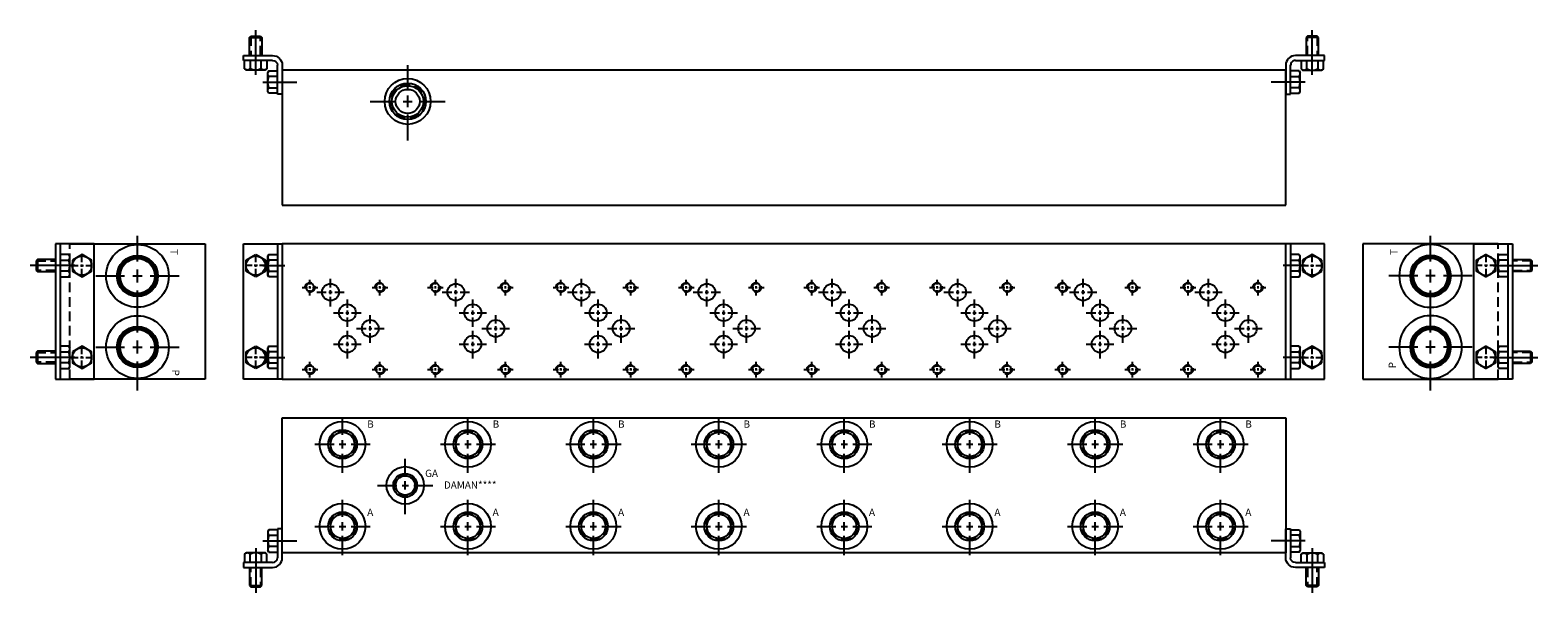
# Model space of a CAD drawing. Extents: x -1.5 to 37.5, y -1.5 to 13.
import ezdxf

# ---------------------------------------------------------------- set-up
doc = ezdxf.new("R2010")
doc.units = 0
doc.header["$MEASUREMENT"] = 0
doc.linetypes.add('HIDDEN', pattern=[0.375, 0.25, -0.125])
doc.layers.get('0').update_dxf_attribs({"linetype": 'CONTINUOUS'})
doc.layers.add('CSOLID', color=5, linetype='CONTINUOUS')
doc.layers.add('DAMAN', color=5, linetype='CONTINUOUS')

# ---------------------------------------------------------------- blocks, each defined once
blk = doc.blocks.new('050CROSS', base_point=(5, 5))
for p, q in [((5, 5.28125), (5, 5.78125)), ((4.1875, 5), (4.75, 5)), ((4.90625, 5), (5.09375, 5)), ((5, 4.875), (5, 5.125)), ((5.25, 5), (5.8125, 5)), ((5, 4.15625), (5, 4.71875))]:
    blk.add_line(p, q)
blk = doc.blocks.new('100CROSS', base_point=(5.625, 4.59375))
blk.add_blockref('050CROSS', (5.625, 4.59375))
blk = doc.blocks.new('300MKS')
at = {"layer": 'DAMAN'}
for p, q in [((-0.34375, 0.601175), (-0.375, 0.5625)), ((-0.375, 0.5625), (-0.375, 0.0625)), ((-0.125, 0.601175), (-0.34375, 0.601175)), ((-0.34375, 0.456838), (-0.125, 0.456838)), ((-0.125, 0.625), (-0.125, -0.125)), ((0, 0.625), (-0.125, 0.625)), ((0, -0.125), (0, 0.625)), ((-0.976175, -0.03125), (-0.9375, 0)), ((-0.4375, 0), (-0.9375, 0)), ((-0.6875, 0.125), (-0.6875, -1.03125)), ((-0.5, 0.3125), (0.375, 0.3125)), ((-0.398825, -0.03125), (-0.4375, 0)), ((-0.34375, 0.023825), (-0.375, 0.0625)), ((-0.125, 0.168162), (-0.34375, 0.168162)), ((-0.34375, 0.023825), (-0.125, 0.023825)), ((-0.25, -0.25), (-1, -0.25)), ((-1, -0.25), (-1, -0.375)), ((-1, -0.375), (-0.25, -0.375)), ((-0.976175, -0.03125), (-0.976175, -0.25)), ((-0.84375, -0.375), (-0.84375, -0.84375)), ((-0.831838, -0.25), (-0.831838, -0.03125)), ((-0.543162, -0.03125), (-0.543162, -0.25)), ((-0.53125, -0.84375), (-0.53125, -0.375)), ((-0.398825, -0.25), (-0.398825, -0.03125)), ((-0.84375, -0.84375), (-0.53125, -0.84375)), ((-0.84375, -0.84375), (-0.8125, -0.875)), ((-0.8125, -0.875), (-0.5625, -0.875)), ((-0.5625, -0.875), (-0.53125, -0.84375))]:
    blk.add_line(p, q, dxfattribs=at)
at = {"layer": 'DAMAN', "linetype": 'HIDDEN'}
for p, q in [((-0.8125, -0.875), (-0.8125, -0.375)), ((-0.5625, -0.375), (-0.5625, -0.875))]:
    blk.add_line(p, q, dxfattribs=at)
at = {"layer": 'DAMAN'}
for centre, radius, start, end in [((-0.276042, 0.529006), 0.098958, 133.173551, 226.826449), ((-0.026042, 0.3125), 0.348958, 155.567302, 204.432698), ((-0.904006, -0.098958), 0.098958, 43.173551, 136.826449), ((-0.6875, -0.348958), 0.348958, 65.567302, 114.432698), ((-0.470994, -0.098958), 0.098958, 43.173551, 136.826449), ((-0.276042, 0.095994), 0.098958, 133.173551, 226.826449), ((-0.25, -0.125), 0.25, 270, 0), ((-0.25, -0.125), 0.125, 270, 0)]:
    blk.add_arc(centre, radius, start, end, dxfattribs=at)
blk = doc.blocks.new('08SAET')
at = {"layer": 'DAMAN'}
for radius in [0.594, 0.375, 0.312]:
    blk.add_circle((0, 0), radius, dxfattribs=at)
at = {"layer": 'DAMAN', "linetype": 'HIDDEN'}
blk.add_circle((0, 0), 0.344, dxfattribs=at)
at = {"layer": 'DAMAN', "xscale": 0.88, "yscale": 0.88}
blk.add_blockref('100CROSS', (0, 0), dxfattribs=at)
blk = doc.blocks.new('06SAET')
at = {"layer": 'CSOLID'}
for radius in [0.484, 0.308, 0.25]:
    blk.add_circle((0, 0), radius, dxfattribs=at)
at = {"layer": 'CSOLID', "linetype": 'HIDDEN'}
blk.add_circle((0, 0), 0.281, dxfattribs=at)
at = {"layer": 'DAMAN', "xscale": 0.88, "yscale": 0.88}
blk.add_blockref('100CROSS', (0, 0), dxfattribs=at)
blk = doc.blocks.new('12SAET')
at = {"layer": 'DAMAN'}
for radius in [0.812, 0.531, 0.492, 0.453]:
    blk.add_circle((0, 0), radius, dxfattribs=at)
at = {"layer": 'DAMAN', "xscale": 1.33, "yscale": 1.33}
blk.add_blockref('100CROSS', (0, 0), dxfattribs=at)
blk = doc.blocks.new('D05')
at = {"layer": 'DAMAN', "linetype": 'HIDDEN'}
for centre in [(0, 0), (1.8125, 0), (0, -2.125), (1.8125, -2.125)]:
    blk.add_circle(centre, 0.125, dxfattribs=at)
at = {"layer": 'DAMAN'}
for centre, radius in [((0, 0), 0.1055), ((0.531, -0.125), 0.21875), ((1.8125, 0), 0.1055), ((0.9685, -0.656), 0.21875), ((1.5625, -1.06225), 0.21875), ((0.9685, -1.4685), 0.21875), ((0, -2.125), 0.1055), ((1.8125, -2.125), 0.1055)]:
    blk.add_circle(centre, radius, dxfattribs=at)
for p, xscale, yscale in [((0, 0), 0.25, 0.25), ((0.531, -0.125), 0.4379999999999999, 0.4379999999999999), ((1.8125, 0), 0.25, 0.25), ((0.9685, -0.656), 0.4379999999999999, 0.4379999999999999), ((1.5625, -1.06225), 0.4379999999999999, 0.4379999999999999), ((0.9685, -1.4685), 0.4379999999999999, 0.4379999999999999), ((0, -2.125), 0.25, 0.25), ((1.8125, -2.125), 0.25, 0.25)]:
    blk.add_blockref('100CROSS', p, dxfattribs=dict(at, xscale=xscale, yscale=yscale))
blk = doc.blocks.new('350MKT')
at = {"layer": 'DAMAN'}
for p, q in [((0.6245, 3.2505), (-0.3755, 3.2505)), ((-0.3755, 3.2505), (-0.3755, -0.2495)), ((-0.2555, 3.2505), (-0.2555, -0.2495)), ((0.6245, -0.2495), (0.6245, 3.2505)), ((-0.84325, 2.84425), (-0.8745, 2.813)), ((-0.8745, 2.813), (-0.8745, 2.563)), ((-0.3745, 2.84425), (-0.84325, 2.84425)), ((-0.84325, 2.84425), (-0.84325, 2.53175)), ((-0.03075, 2.976675), (-0.2495, 2.976675)), ((-0.2495, 2.832338), (-0.03075, 2.832338)), ((-0.03075, 2.976675), (0.0005, 2.938)), ((0.0005, 2.438), (0.0005, 2.938)), ((0.1255, 2.688), (-1.03075, 2.688)), ((-0.8745, 2.563), (-0.84325, 2.53175)), ((-0.84325, 2.53175), (-0.3745, 2.53175)), ((-0.03075, 2.543662), (-0.2495, 2.543662)), ((-0.2495, 2.399325), (-0.03075, 2.399325)), ((-0.03075, 2.399325), (0.0005, 2.438)), ((-0.84325, 0.46925), (-0.8745, 0.438)), ((-0.8745, 0.438), (-0.8745, 0.188)), ((-0.3745, 0.46925), (-0.84325, 0.46925)), ((-0.84325, 0.46925), (-0.84325, 0.15675)), ((-0.03075, 0.601675), (-0.2495, 0.601675)), ((-0.2495, 0.457338), (-0.03075, 0.457338)), ((-0.03075, 0.601675), (0.0005, 0.563)), ((0.0005, 0.063), (0.0005, 0.563)), ((0.1255, 0.313), (-1.03075, 0.313)), ((-0.8745, 0.188), (-0.84325, 0.15675)), ((-0.84325, 0.15675), (-0.3745, 0.15675)), ((-0.03075, 0.168662), (-0.2495, 0.168662)), ((-0.2495, 0.024325), (-0.03075, 0.024325)), ((-0.03075, 0.024325), (0.0005, 0.063)), ((-0.3755, -0.2495), (0.6245, -0.2495))]:
    blk.add_line(p, q, dxfattribs=at)
at = {"layer": 'DAMAN', "linetype": 'HIDDEN'}
for p, q in [((-0.8745, 2.813), (-0.3745, 2.813)), ((-0.3745, 2.563), (-0.8745, 2.563)), ((-0.8745, 0.438), (-0.3745, 0.438)), ((-0.3745, 0.188), (-0.8745, 0.188))]:
    blk.add_line(p, q, dxfattribs=at)
at = {"layer": 'DAMAN', "flags": 128}
for points in [[(0.0625, 2.831838), (0.0625, 2.543162), (0.3125, 2.398825), (0.5625, 2.543162), (0.5625, 2.831838), (0.3125, 2.976175)], [(0.0625, 0.456838), (0.0625, 0.168162), (0.3125, 0.023825), (0.5625, 0.168162), (0.5625, 0.456838), (0.3125, 0.601175)]]:
    blk.add_lwpolyline(points, close=True, dxfattribs=at)
at = {"layer": 'DAMAN'}
for centre in [(0.313, 2.688), (0.313, 0.313)]:
    blk.add_circle(centre, 0.249501, dxfattribs=at)
for centre, radius, start, end in [((-0.098458, 2.904506), 0.098958, 313.173551, 46.826449), ((-0.348458, 2.688), 0.348958, 335.567302, 24.432698), ((-0.098458, 2.471494), 0.098958, 313.173551, 46.826449), ((-0.098458, 0.529506), 0.098958, 313.173551, 46.826449), ((-0.348458, 0.313), 0.348958, 335.567302, 24.432698), ((-0.098458, 0.096494), 0.098958, 313.173551, 46.826449)]:
    blk.add_arc(centre, radius, start, end, dxfattribs=at)
at = {"layer": 'DAMAN', "xscale": -0.34, "yscale": 0.34, "zscale": 0.34, "rotation": 270}
for p in [(0.312, 2.688), (0.312, 0.313)]:
    blk.add_blockref('100CROSS', p, dxfattribs=at)
blk = doc.blocks.new('C102T')
at = {"layer": 'DAMAN'}
for radius in [0.594, 0.472, 0.406, 0.312]:
    blk.add_circle((0, 0), radius, dxfattribs=at)
at = {"layer": 'DAMAN', "linetype": 'HIDDEN'}
blk.add_circle((0, 0), 0.438, dxfattribs=at)
at = {"layer": 'DAMAN', "xscale": 1.199999999999999, "yscale": 1.199999999999999}
blk.add_blockref('100CROSS', (0, 0), dxfattribs=at)

msp = doc.modelspace()

# ---------------------------------------------------------------- linework, layer by layer
at = {"layer": 'DAMAN'}
for p, q in [((31, 12), (5, 12)), ((5, 12), (5, 8.5)), ((31, 8.5), (31, 12)), ((5, 8.5), (31, 8.5)), ((-0.5, 7.5), (3, 7.5)), ((3, 7.5), (3, 4)), ((4.0005, 4.0005), (4.0005, 7.5005)), ((4.0005, 7.5005), (5.0005, 7.5005)), ((4.8805, 7.5005), (4.8805, 4.0005)), ((5, 7.5), (5, 4)), ((31, 7.5), (5, 7.5)), ((31.9995, 7.5005), (30.9995, 7.5005)), ((31, 4), (31, 7.5)), ((31.1195, 7.5005), (31.1195, 4.0005)), ((31.9995, 4.0005), (31.9995, 7.5005)), ((33, 7.5), (33, 4)), ((36.5, 7.5), (33, 7.5)), ((4.0625, 7.081838), (4.3125, 7.226175)), ((4.0625, 6.793162), (4.0625, 7.081838)), ((4.3125, 7.226175), (4.5625, 7.081838)), ((4.5625, 7.081838), (4.5625, 6.793162)), ((4.65575, 7.226675), (4.6245, 7.188)), ((4.6245, 6.688), (4.6245, 7.188)), ((4.65575, 7.226675), (4.8745, 7.226675)), ((4.8745, 7.082338), (4.65575, 7.082338)), ((31.34425, 7.226675), (31.1255, 7.226675)), ((31.1255, 7.082338), (31.34425, 7.082338)), ((31.34425, 7.226675), (31.3755, 7.188)), ((31.3755, 6.688), (31.3755, 7.188)), ((31.6875, 7.226175), (31.4375, 7.081838)), ((31.4375, 7.081838), (31.4375, 6.793162)), ((31.9375, 7.081838), (31.6875, 7.226175)), ((31.9375, 6.793162), (31.9375, 7.081838)), ((4.3125, 6.648825), (4.0625, 6.793162)), ((4.5625, 6.793162), (4.3125, 6.648825)), ((4.4995, 6.938), (5.069581, 6.938)), ((4.65575, 6.649325), (4.6245, 6.688)), ((4.65575, 6.793662), (4.8745, 6.793662)), ((4.8745, 6.649325), (4.65575, 6.649325)), ((31.5005, 6.938), (30.930419, 6.938)), ((31.34425, 6.793662), (31.1255, 6.793662)), ((31.1255, 6.649325), (31.34425, 6.649325)), ((31.34425, 6.649325), (31.3755, 6.688)), ((31.4375, 6.793162), (31.6875, 6.648825)), ((31.6875, 6.648825), (31.9375, 6.793162)), ((36.3745, 6.938), (37.53075, 6.938)), ((4.0625, 4.706838), (4.3125, 4.851175)), ((4.0625, 4.418162), (4.0625, 4.706838)), ((4.3125, 4.851175), (4.5625, 4.706838)), ((4.5625, 4.706838), (4.5625, 4.418162)), ((4.65575, 4.851675), (4.6245, 4.813)), ((4.6245, 4.313), (4.6245, 4.813)), ((4.65575, 4.851675), (4.8745, 4.851675)), ((4.8745, 4.707338), (4.65575, 4.707338)), ((31.34425, 4.851675), (31.1255, 4.851675)), ((31.1255, 4.707338), (31.34425, 4.707338)), ((31.34425, 4.851675), (31.3755, 4.813)), ((31.3755, 4.313), (31.3755, 4.813)), ((31.6875, 4.851175), (31.4375, 4.706838)), ((31.4375, 4.706838), (31.4375, 4.418162)), ((31.9375, 4.706838), (31.6875, 4.851175)), ((31.9375, 4.418162), (31.9375, 4.706838)), ((4.3125, 4.273825), (4.0625, 4.418162)), ((4.5625, 4.418162), (4.3125, 4.273825)), ((4.4995, 4.563), (5.069581, 4.563)), ((4.65575, 4.274325), (4.6245, 4.313)), ((4.65575, 4.418662), (4.8745, 4.418662)), ((31.5005, 4.563), (30.930419, 4.563)), ((31.34425, 4.418662), (31.1255, 4.418662)), ((31.34425, 4.274325), (31.3755, 4.313)), ((31.4375, 4.418162), (31.6875, 4.273825)), ((31.6875, 4.273825), (31.9375, 4.418162)), ((36.3745, 4.563), (37.53075, 4.563)), ((3, 4), (-0.5, 4)), ((5.0005, 4.0005), (4.0005, 4.0005)), ((4.8745, 4.274325), (4.65575, 4.274325)), ((5, 4), (31, 4)), ((30.9995, 4.0005), (31.9995, 4.0005)), ((31.1255, 4.274325), (31.34425, 4.274325)), ((33, 4), (36.5, 4)), ((5, 3), (31, 3)), ((5, -0.5), (5, 3)), ((31, 3), (31, -0.5)), ((31, -0.5), (5, -0.5))]:
    msp.add_line(p, q, dxfattribs=at)
at = {"layer": 'DAMAN', "linetype": 'HIDDEN'}
for p, q in [((-0.5, 4), (-0.5, 7.5)), ((36.5, 4), (36.5, 7.5))]:
    msp.add_line(p, q, dxfattribs=at)
at = {"layer": 'DAMAN'}
for centre in [(4.312, 6.938), (31.688, 6.938), (4.312, 4.563), (31.688, 4.563)]:
    msp.add_circle(centre, 0.249501, dxfattribs=at)
for centre, radius, start, end in [((4.723458, 7.154506), 0.098958, 133.173551, 226.826449), ((4.973458, 6.938), 0.348958, 155.567302, 204.432698), ((31.276542, 7.154506), 0.098958, 313.173551, 46.826449), ((31.026542, 6.938), 0.348958, 335.567302, 24.432698), ((4.723458, 6.721494), 0.098958, 133.173551, 226.826449), ((31.276542, 6.721494), 0.098958, 313.173551, 46.826449), ((4.723458, 4.779506), 0.098958, 133.173551, 226.826449), ((4.973458, 4.563), 0.348958, 155.567302, 204.432698), ((31.276542, 4.779506), 0.098958, 313.173551, 46.826449), ((31.026542, 4.563), 0.348958, 335.567302, 24.432698), ((4.723458, 4.346494), 0.098958, 133.173551, 226.826449), ((31.276542, 4.346494), 0.098958, 313.173551, 46.826449)]:
    msp.add_arc(centre, radius, start, end, dxfattribs=at)

# ---------------------------------------------------------------- block references
at = {"layer": 'DAMAN', "xscale": -1, "rotation": 180}
msp.add_blockref('300MKS', (5, 12), dxfattribs=at)
at = {"layer": 'DAMAN', "rotation": 180}
msp.add_blockref('300MKS', (31, 12), dxfattribs=at)
at = {"layer": 'DAMAN'}
for name, p in [('C102T', (8.25, 11.1875)), ('350MKT', (-0.5, 4.25)), ('12SAET', (1.25, 6.67)), ('D05', (5.719, 6.375)), ('D05', (8.969, 6.375)), ('D05', (12.219, 6.375)), ('D05', (15.469, 6.375)), ('D05', (18.719, 6.375)), ('D05', (21.969, 6.375)), ('D05', (25.219, 6.375)), ('D05', (28.469, 6.375)), ('12SAET', (1.25, 4.83)), ('08SAET', (6.562, 2.3125)), ('08SAET', (9.812, 2.3125)), ('08SAET', (13.062, 2.3125)), ('08SAET', (16.312, 2.3125)), ('08SAET', (19.562, 2.3125)), ('08SAET', (22.812, 2.3125)), ('08SAET', (26.062, 2.3125)), ('08SAET', (29.312, 2.3125)), ('06SAET', (8.1875, 1.25)), ('08SAET', (6.562, 0.1885)), ('08SAET', (9.812, 0.1885)), ('08SAET', (13.062, 0.1885)), ('08SAET', (16.312, 0.1885)), ('08SAET', (19.562, 0.1885)), ('08SAET', (22.812, 0.1885)), ('08SAET', (26.062, 0.1885)), ('08SAET', (29.312, 0.1885)), ('300MKS', (5, -0.5))]:
    msp.add_blockref(name, p, dxfattribs=at)
at = {"layer": 'DAMAN', "xscale": -1}
for name, p in [('12SAET', (34.75, 6.67)), ('350MKT', (36.5, 4.25)), ('12SAET', (34.75, 4.83)), ('300MKS', (31, -0.5))]:
    msp.add_blockref(name, p, dxfattribs=at)
at = {"layer": 'DAMAN', "xscale": 0.34, "yscale": 0.34, "rotation": 90}
for p in [(4.313, 6.938), (4.313, 4.563)]:
    msp.add_blockref('050CROSS', p, dxfattribs=at)
at = {"layer": 'DAMAN', "xscale": -0.34, "yscale": 0.34, "zscale": 0.34, "rotation": 270}
for p in [(31.687, 6.938), (31.687, 4.563)]:
    msp.add_blockref('100CROSS', p, dxfattribs=at)

# ---------------------------------------------------------------- texts
at = {"layer": 'DAMAN'}
for s, rotation, p in [('T', 270, (2.104426, 7.365938)), ('P', 90, (33.854769, 4.280869)), ('P', 270, (2.145231, 4.246922))]:
    msp.add_text(s, height=0.188, rotation=rotation, dxfattribs=at).set_placement(p)
at = {"layer": 'DAMAN', "text_generation_flag": 2}
msp.add_text('T', height=0.188, rotation=90, dxfattribs=at).set_placement((33.895574, 7.365938))
at = {"layer": 'DAMAN'}
for s, p in [('B', (7.201777, 2.741879)), ('B', (10.451777, 2.741879)), ('B', (13.701777, 2.741879)), ('B', (16.951777, 2.741879)), ('B', (20.201777, 2.741879)), ('B', (23.451777, 2.741879)), ('B', (26.701777, 2.741879)), ('B', (29.951777, 2.741879)), ('GA', (8.702452, 1.466858)), ('DAMAN****', (9.190346, 1.164533)), ('A', (7.201777, 0.46069)), ('A', (10.451777, 0.46069)), ('A', (13.701777, 0.46069)), ('A', (16.951777, 0.46069)), ('A', (20.201777, 0.46069)), ('A', (23.451777, 0.46069)), ('A', (26.701777, 0.46069)), ('A', (29.951777, 0.46069))]:
    msp.add_text(s, height=0.188, dxfattribs=at).set_placement(p)

doc.saveas('drawing.dxf')
